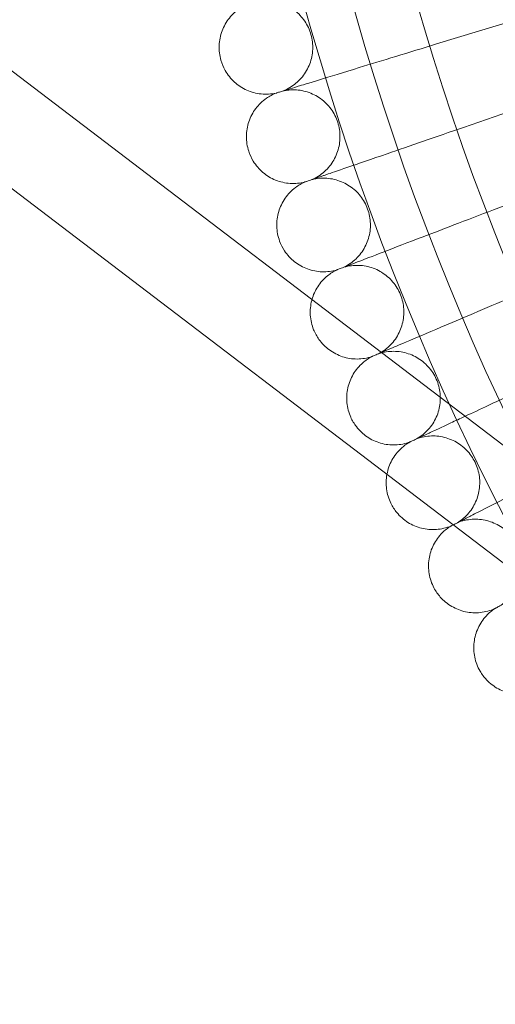
# Model space of a CAD drawing. Units: millimetres. Extents: x -2154 to 7984, y -4553 to 2947.
# Drawn here: x 5935 to 6016, y -1097 to -928 of the extents above; entities that cross this region are included whole.
import ezdxf

# ---------------------------------------------------------------- set-up
doc = ezdxf.new("R2010")
doc.units = ezdxf.units.MM
doc.header["$MEASUREMENT"] = 0
doc.layers.get('0').update_dxf_attribs({"linetype": 'CONTINUOUS'})

# ---------------------------------------------------------------- blocks, each defined once
blk = doc.blocks.new('A$Cc6e52c38')
at = {"color": 0, "linetype": 'Continuous', "lineweight": 0}
for p, q in [((5790.11, -847.94), (6056.86, -1050.93)), ((5816.53, -847.94), (6066.55, -1038.2)), ((6033.23, -924.4), (6006.45, -932.59)), ((6037.55, -937.71), (6011.07, -946.83)), ((6042.34, -950.86), (6016.19, -960.9))]:
    blk.add_line(p, q, dxfattribs=at)
for radius in [448.61, 440.61, 440.61, 430]:
    blk.add_arc((6416.58, -807.2), radius, 90, 270, dxfattribs=at)
for points, knots in [([(5969.6, -935.37), (5969.36, -934.55), (5969.26, -933.68), (5969.33, -931.99), (5969.5, -931.14), (5970.09, -929.56), (5970.52, -928.81), (5971.58, -927.49), (5972.22, -926.91), (5973.46, -926.11), (5974.03, -925.83), (5974.62, -925.62)], [0, 0, 0, 0, 2.554678, 2.554678, 5.086757, 5.086757, 7.619237, 7.619237, 10.15171, 10.15171, 12.035499, 12.035499, 12.035499, 12.035499]), ([(5980.21, -940.61), (5981.01, -940.3), (5981.76, -939.85), (5983.06, -938.77), (5983.63, -938.12), (5984.52, -936.68), (5984.86, -935.89), (5985.26, -934.25), (5985.33, -933.38), (5985.2, -931.7), (5984.99, -930.86), (5984.34, -929.3), (5983.89, -928.57), (5982.78, -927.29), (5982.12, -926.73), (5980.67, -925.87), (5979.86, -925.55), (5978.22, -925.18), (5977.35, -925.12), (5976.28, -925.23), (5976.05, -925.26), (5975.82, -925.3)], [0, 0, 0, 0, 2.554678, 2.554678, 5.086757, 5.086757, 7.619237, 7.619237, 10.15171, 10.15171, 12.684184, 12.684184, 15.216657, 15.216657, 17.74913, 17.74913, 20.281603, 20.281603, 22.814076, 22.814076, 23.510617, 23.510617, 23.510617, 23.510617]), ([(5982.81, -939.82), (5983.38, -939.64), (5984.6, -939.27), (5988.21, -938.17), (5990.52, -937.46), (5995.17, -936.04), (5997.27, -935.4), (6001.73, -934.03), (6004.07, -933.32), (6006.45, -932.59)], [0.001699, 0.001699, 0.001699, 0.001699, 1.076431, 1.076431, 2.122112, 2.122112, 2.85716, 2.85716, 3.602623, 3.602623, 3.602623, 3.602623]), ([(5979.02, -940.97), (5978.19, -941.16), (5977.32, -941.21), (5975.63, -941.04), (5974.8, -940.82), (5973.26, -940.13), (5972.53, -939.65), (5971.28, -938.52), (5970.74, -937.84), (5970.02, -936.56), (5969.77, -935.97), (5969.6, -935.37)], [0, 0, 0, 0, 2.554678, 2.554678, 5.086757, 5.086757, 7.619237, 7.619237, 10.15171, 10.15171, 12.035499, 12.035499, 12.035499, 12.035499]), ([(5979.02, -940.97), (5979.02, -940.97), (5979.02, -940.97), (5979.03, -940.97), (5979.03, -940.97), (5979.04, -940.97), (5979.05, -940.97), (5979.1, -940.95), (5979.15, -940.94), (5979.33, -940.88), (5979.52, -940.82), (5980.3, -940.58), (5981.1, -940.34), (5982.4, -939.94), (5982.6, -939.88), (5982.81, -939.82)], [3.781787, 3.781787, 3.781787, 3.781787, 3.859223, 3.859223, 3.97203, 3.97203, 4.162253, 4.162253, 4.542591, 4.542591, 5.303711, 5.303711, 6.831764, 6.831764, 7.094972, 7.094972, 7.094972, 7.094972]), ([(5974.34, -950.89), (5974.08, -950.08), (5973.94, -949.22), (5973.96, -947.52), (5974.1, -946.67), (5974.64, -945.07), (5975.04, -944.3), (5976.05, -942.95), (5976.67, -942.35), (5977.88, -941.51), (5978.44, -941.2), (5979.02, -940.97)], [0, 0, 0, 0, 2.554678, 2.554678, 5.086757, 5.086757, 7.619237, 7.619237, 10.15171, 10.15171, 12.035499, 12.035499, 12.035499, 12.035499]), ([(5985.14, -955.76), (5985.92, -955.42), (5986.65, -954.95), (5987.92, -953.82), (5988.46, -953.15), (5989.3, -951.68), (5989.61, -950.87), (5989.95, -949.22), (5989.99, -948.36), (5989.8, -946.68), (5989.57, -945.85), (5988.87, -944.31), (5988.38, -943.59), (5987.24, -942.36), (5986.55, -941.82), (5985.08, -941.01), (5984.26, -940.71), (5982.6, -940.4), (5981.74, -940.38), (5980.67, -940.52), (5980.44, -940.56), (5980.21, -940.61)], [0, 0, 0, 0, 2.554678, 2.554678, 5.086757, 5.086757, 7.619237, 7.619237, 10.15171, 10.15171, 12.684184, 12.684184, 15.216657, 15.216657, 17.74913, 17.74913, 20.281603, 20.281603, 22.814076, 22.814076, 23.510617, 23.510617, 23.510617, 23.510617]), ([(5987.7, -954.87), (5988.27, -954.68), (5989.47, -954.27), (5993.04, -953.04), (5995.33, -952.25), (5999.92, -950.67), (6002, -949.95), (6006.41, -948.43), (6008.73, -947.64), (6011.07, -946.83)], [0.001699, 0.001699, 0.001699, 0.001699, 1.076431, 1.076431, 2.122112, 2.122112, 2.85716, 2.85716, 3.602623, 3.602623, 3.602623, 3.602623]), ([(5983.96, -956.16), (5983.13, -956.38), (5982.26, -956.46), (5980.57, -956.35), (5979.73, -956.15), (5978.16, -955.52), (5977.42, -955.07), (5976.14, -953.98), (5975.57, -953.32), (5974.8, -952.07), (5974.54, -951.49), (5974.34, -950.89)], [0, 0, 0, 0, 2.554678, 2.554678, 5.086757, 5.086757, 7.619237, 7.619237, 10.15171, 10.15171, 12.035499, 12.035499, 12.035499, 12.035499]), ([(5983.96, -956.16), (5983.96, -956.16), (5983.96, -956.16), (5983.96, -956.16), (5983.97, -956.16), (5983.98, -956.16), (5983.99, -956.15), (5984.03, -956.14), (5984.08, -956.12), (5984.26, -956.06), (5984.45, -955.99), (5985.22, -955.73), (5986.01, -955.46), (5987.3, -955.01), (5987.5, -954.95), (5987.7, -954.87)], [3.781787, 3.781787, 3.781787, 3.781787, 3.859223, 3.859223, 3.97203, 3.97203, 4.162253, 4.162253, 4.542591, 4.542591, 5.303711, 5.303711, 6.831764, 6.831764, 7.094972, 7.094972, 7.094972, 7.094972]), ([(5979.63, -966.24), (5979.33, -965.44), (5979.17, -964.58), (5979.12, -962.89), (5979.24, -962.03), (5979.72, -960.41), (5980.09, -959.63), (5981.06, -958.24), (5981.66, -957.62), (5982.83, -956.73), (5983.38, -956.41), (5983.96, -956.16)], [0, 0, 0, 0, 2.554678, 2.554678, 5.086757, 5.086757, 7.619237, 7.619237, 10.15171, 10.15171, 12.035499, 12.035499, 12.035499, 12.035499]), ([(5990.58, -970.73), (5991.35, -970.36), (5992.07, -969.86), (5993.29, -968.69), (5993.81, -968), (5994.61, -966.51), (5994.89, -965.69), (5995.17, -964.02), (5995.18, -963.16), (5994.93, -961.49), (5994.67, -960.66), (5993.91, -959.15), (5993.41, -958.45), (5992.21, -957.26), (5991.51, -956.75), (5990.01, -955.99), (5989.18, -955.72), (5987.51, -955.47), (5986.65, -955.47), (5985.59, -955.65), (5985.36, -955.7), (5985.14, -955.76)], [0, 0, 0, 0, 2.554678, 2.554678, 5.086757, 5.086757, 7.619237, 7.619237, 10.15171, 10.15171, 12.684184, 12.684184, 15.216657, 15.216657, 17.74913, 17.74913, 20.281603, 20.281603, 22.814076, 22.814076, 23.510617, 23.510617, 23.510617, 23.510617]), ([(5993.12, -969.75), (5993.68, -969.54), (5994.86, -969.08), (5998.39, -967.73), (6000.64, -966.86), (6005.18, -965.12), (6007.23, -964.34), (6011.59, -962.66), (6013.88, -961.78), (6016.19, -960.9)], [0.001699, 0.001699, 0.001699, 0.001699, 1.076431, 1.076431, 2.122112, 2.122112, 2.85716, 2.85716, 3.602623, 3.602623, 3.602623, 3.602623]), ([(5989.42, -971.17), (5988.6, -971.41), (5987.74, -971.53), (5986.04, -971.47), (5985.19, -971.31), (5983.61, -970.73), (5982.85, -970.31), (5981.53, -969.26), (5980.94, -968.62), (5980.13, -967.4), (5979.84, -966.83), (5979.63, -966.24)], [0, 0, 0, 0, 2.554678, 2.554678, 5.086757, 5.086757, 7.619237, 7.619237, 10.15171, 10.15171, 12.035499, 12.035499, 12.035499, 12.035499]), ([(5989.42, -971.17), (5989.42, -971.17), (5989.42, -971.17), (5989.42, -971.17), (5989.43, -971.17), (5989.44, -971.16), (5989.45, -971.16), (5989.5, -971.14), (5989.54, -971.13), (5989.72, -971.06), (5989.91, -970.99), (5990.67, -970.69), (5991.45, -970.39), (5992.72, -969.91), (5992.91, -969.83), (5993.12, -969.75)], [3.781787, 3.781787, 3.781787, 3.781787, 3.859223, 3.859223, 3.97203, 3.97203, 4.162253, 4.162253, 4.542591, 4.542591, 5.303711, 5.303711, 6.831764, 6.831764, 7.094972, 7.094972, 7.094972, 7.094972]), ([(5996.55, -985.49), (5997.31, -985.1), (5998.01, -984.58), (5999.19, -983.36), (5999.68, -982.65), (6000.42, -981.14), (6000.67, -980.31), (6000.9, -978.64), (6000.88, -977.77), (6000.57, -976.11), (6000.28, -975.29), (5999.47, -973.81), (5998.94, -973.13), (5997.71, -971.98), (5996.99, -971.49), (5995.46, -970.78), (5994.63, -970.55), (5992.95, -970.35), (5992.09, -970.39), (5991.03, -970.6), (5990.81, -970.66), (5990.58, -970.73)], [0, 0, 0, 0, 2.554678, 2.554678, 5.086757, 5.086757, 7.619237, 7.619237, 10.15171, 10.15171, 12.684184, 12.684184, 15.216657, 15.216657, 17.74913, 17.74913, 20.281603, 20.281603, 22.814076, 22.814076, 23.510617, 23.510617, 23.510617, 23.510617]), ([(5985.15, -976.25), (5985.37, -975.48), (5985.7, -974.73), (5986.59, -973.35), (5987.17, -972.71), (5988.32, -971.78), (5988.85, -971.44), (5989.42, -971.17)], [5.216057, 5.216057, 5.216057, 5.216057, 7.619237, 7.619237, 10.15171, 10.15171, 12.035499, 12.035499, 12.035499, 12.035499]), ([(5999.05, -984.43), (5999.6, -984.2), (6000.77, -983.7), (6004.24, -982.23), (6006.47, -981.28), (6010.94, -979.38), (6012.96, -978.53), (6017.26, -976.7), (6019.52, -975.74), (6021.8, -974.78)], [0.001699, 0.001699, 0.001699, 0.001699, 1.076431, 1.076431, 2.122112, 2.122112, 2.85716, 2.85716, 3.602623, 3.602623, 3.602623, 3.602623]), ([(5985.44, -981.39), (5985.12, -980.6), (5984.93, -979.75), (5984.82, -978.06), (5984.91, -977.2), (5985.13, -976.34), (5985.14, -976.3), (5985.15, -976.25)], [0, 0, 0, 0, 2.554678, 2.554678, 5.086757, 5.086757, 5.216057, 5.216057, 5.216057, 5.216057]), ([(5995.4, -985.98), (5994.6, -986.25), (5993.73, -986.39), (5992.04, -986.4), (5991.18, -986.26), (5989.58, -985.74), (5988.81, -985.34), (5987.45, -984.35), (5986.84, -983.73), (5985.98, -982.53), (5985.68, -981.97), (5985.44, -981.39)], [0, 0, 0, 0, 2.554678, 2.554678, 5.086757, 5.086757, 7.619237, 7.619237, 10.15171, 10.15171, 12.035499, 12.035499, 12.035499, 12.035499]), ([(5995.4, -985.98), (5995.4, -985.98), (5995.4, -985.98), (5995.41, -985.98), (5995.41, -985.98), (5995.42, -985.97), (5995.43, -985.97), (5995.48, -985.95), (5995.52, -985.93), (5995.7, -985.85), (5995.88, -985.78), (5996.37, -985.57), (5996.67, -985.44), (5997.03, -985.29)], [3.781787, 3.781787, 3.781787, 3.781787, 3.859223, 3.859223, 3.97203, 3.97203, 4.162253, 4.162253, 4.542591, 4.542591, 5.303711, 5.303711, 6.025204, 6.025204, 6.025204, 6.025204]), ([(6003.03, -1000.04), (6003.77, -999.62), (6004.45, -999.08), (6005.59, -997.82), (6006.06, -997.1), (6006.75, -995.55), (6006.97, -994.72), (6007.14, -993.04), (6007.09, -992.17), (6006.72, -990.53), (6006.4, -989.72), (6005.54, -988.27), (6004.99, -987.6), (6003.72, -986.49), (6002.98, -986.04), (6001.43, -985.38), (6000.59, -985.17), (5998.9, -985.04), (5998.04, -985.1), (5996.99, -985.36), (5996.77, -985.42), (5996.55, -985.49)], [0, 0, 0, 0, 2.554678, 2.554678, 5.086757, 5.086757, 7.619237, 7.619237, 10.15171, 10.15171, 12.684184, 12.684184, 15.216657, 15.216657, 17.74913, 17.74913, 20.281603, 20.281603, 22.814076, 22.814076, 23.510617, 23.510617, 23.510617, 23.510617]), ([(5997.03, -985.29), (5997.43, -985.12), (5997.91, -984.92), (5998.65, -984.6), (5998.85, -984.52), (5999.05, -984.43)], [6.025204, 6.025204, 6.025204, 6.025204, 6.831764, 6.831764, 7.094972, 7.094972, 7.094972, 7.094972]), ([(5991.78, -996.33), (5991.44, -995.55), (5991.21, -994.71), (5991.05, -993.02), (5991.1, -992.16), (5991.47, -990.51), (5991.79, -989.71), (5992.65, -988.26), (5993.21, -987.59), (5994.32, -986.63), (5994.85, -986.27), (5995.4, -985.98)], [0, 0, 0, 0, 2.554678, 2.554678, 5.086757, 5.086757, 7.619237, 7.619237, 10.15171, 10.15171, 12.035499, 12.035499, 12.035499, 12.035499]), ([(6011.33, -996.17), (6012.53, -995.61), (6013.89, -994.98), (6017.2, -993.43), (6019.19, -992.51), (6023.42, -990.54), (6025.64, -989.5), (6027.89, -988.45)], [1.519949, 1.519949, 1.519949, 1.519949, 2.122112, 2.122112, 2.85716, 2.85716, 3.602623, 3.602623, 3.602623, 3.602623]), ([(6001.9, -1000.57), (6001.1, -1000.87), (6000.25, -1001.04), (5998.55, -1001.1), (5997.69, -1001), (5996.07, -1000.53), (5995.29, -1000.16), (5993.89, -999.21), (5993.26, -998.62), (5992.37, -997.45), (5992.04, -996.91), (5991.78, -996.33)], [0, 0, 0, 0, 2.554678, 2.554678, 5.086757, 5.086757, 7.619237, 7.619237, 10.15171, 10.15171, 12.035499, 12.035499, 12.035499, 12.035499]), ([(6005.49, -998.9), (6006.03, -998.64), (6007.18, -998.11), (6009.63, -996.96), (6010.44, -996.59), (6011.33, -996.17)], [0.001699, 0.001699, 0.001699, 0.001699, 1.076431, 1.076431, 1.519949, 1.519949, 1.519949, 1.519949]), ([(6001.9, -1000.57), (6001.9, -1000.57), (6001.9, -1000.57), (6001.9, -1000.57), (6001.91, -1000.57), (6001.92, -1000.56), (6001.93, -1000.56), (6001.97, -1000.54), (6002.02, -1000.52), (6002.19, -1000.43), (6002.37, -1000.35), (6003.11, -1000), (6003.87, -999.65), (6005.1, -999.08), (6005.29, -998.99), (6005.49, -998.9)], [3.781787, 3.781787, 3.781787, 3.781787, 3.859223, 3.859223, 3.97203, 3.97203, 4.162253, 4.162253, 4.542591, 4.542591, 5.303711, 5.303711, 6.831764, 6.831764, 7.094972, 7.094972, 7.094972, 7.094972]), ([(5997.96, -1006.11), (5997.96, -1006.09), (5997.97, -1006.08), (5998.13, -1005.24), (5998.42, -1004.42), (5999.23, -1002.94), (5999.76, -1002.26), (6000.84, -1001.25), (6001.35, -1000.88), (6001.9, -1000.57)], [5.041735, 5.041735, 5.041735, 5.041735, 5.086757, 5.086757, 7.619237, 7.619237, 10.15171, 10.15171, 12.035499, 12.035499, 12.035499, 12.035499]), ([(6010.01, -1014.36), (6010.74, -1013.91), (6011.4, -1013.35), (6012.49, -1012.05), (6012.94, -1011.31), (6013.57, -1009.74), (6013.76, -1008.9), (6013.87, -1007.21), (6013.79, -1006.35), (6013.37, -1004.72), (6013.02, -1003.92), (6012.11, -1002.5), (6011.53, -1001.86), (6010.22, -1000.79), (6009.47, -1000.36), (6007.9, -999.76), (6007.05, -999.58), (6005.36, -999.5), (6004.5, -999.6), (6003.47, -999.89), (6003.25, -999.96), (6003.03, -1000.04)], [0, 0, 0, 0, 2.554678, 2.554678, 5.086757, 5.086757, 7.619237, 7.619237, 10.15171, 10.15171, 12.684184, 12.684184, 15.216657, 15.216657, 17.74913, 17.74913, 20.281603, 20.281603, 22.814076, 22.814076, 23.510617, 23.510617, 23.510617, 23.510617]), ([(5998.64, -1011.04), (5998.27, -1010.28), (5998.02, -1009.44), (5997.8, -1007.77), (5997.81, -1006.93), (5997.96, -1006.11)], [0, 0, 0, 0, 2.554678, 2.554678, 5.041735, 5.041735, 5.041735, 5.041735]), ([(6012.43, -1013.13), (6012.96, -1012.85), (6014.1, -1012.28), (6017.46, -1010.56), (6019.61, -1009.47), (6023.1, -1007.69), (6024.09, -1007.19), (6025.11, -1006.66)], [0.001699, 0.001699, 0.001699, 0.001699, 1.076431, 1.076431, 2.122112, 2.122112, 2.5094, 2.5094, 2.5094, 2.5094]), ([(6008.9, -1014.92), (6008.11, -1015.25), (6007.26, -1015.45), (6005.57, -1015.58), (6004.71, -1015.5), (6003.07, -1015.09), (6002.28, -1014.75), (6000.85, -1013.85), (6000.2, -1013.28), (5999.26, -1012.14), (5998.92, -1011.61), (5998.64, -1011.04)], [0, 0, 0, 0, 2.554678, 2.554678, 5.086757, 5.086757, 7.619237, 7.619237, 10.15171, 10.15171, 12.035499, 12.035499, 12.035499, 12.035499]), ([(6009.29, -1014.73), (6009.38, -1014.68), (6009.48, -1014.63), (6010.09, -1014.32), (6010.84, -1013.94), (6012.05, -1013.32), (6012.23, -1013.23), (6012.43, -1013.13)], [4.915654, 4.915654, 4.915654, 4.915654, 5.303711, 5.303711, 6.831764, 6.831764, 7.094972, 7.094972, 7.094972, 7.094972]), ([(6017.49, -1028.42), (6018.2, -1027.95), (6018.84, -1027.36), (6019.89, -1026.03), (6020.31, -1025.27), (6020.88, -1023.68), (6021.05, -1022.83), (6021.1, -1021.15), (6020.99, -1020.29), (6020.51, -1018.67), (6020.13, -1017.89), (6019.17, -1016.5), (6018.57, -1015.88), (6017.23, -1014.86), (6016.46, -1014.45), (6014.87, -1013.91), (6014.01, -1013.76), (6012.33, -1013.74), (6011.47, -1013.87), (6010.44, -1014.19), (6010.22, -1014.27), (6010.01, -1014.36)], [0, 0, 0, 0, 2.554678, 2.554678, 5.086757, 5.086757, 7.619237, 7.619237, 10.15171, 10.15171, 12.684184, 12.684184, 15.216657, 15.216657, 17.74913, 17.74913, 20.281603, 20.281603, 22.814076, 22.814076, 23.510617, 23.510617, 23.510617, 23.510617]), ([(6006.01, -1025.5), (6005.61, -1024.75), (6005.33, -1023.93), (6005.05, -1022.25), (6005.04, -1021.39), (6005.29, -1019.72), (6005.55, -1018.89), (6006.32, -1017.39), (6006.82, -1016.69), (6007.86, -1015.65), (6008.37, -1015.25), (6008.9, -1014.92)], [0, 0, 0, 0, 2.554678, 2.554678, 5.086757, 5.086757, 7.619237, 7.619237, 10.15171, 10.15171, 12.035499, 12.035499, 12.035499, 12.035499]), ([(6008.9, -1014.92), (6008.9, -1014.92), (6008.9, -1014.92), (6008.9, -1014.92), (6008.91, -1014.92), (6008.92, -1014.91), (6008.93, -1014.91), (6008.97, -1014.89), (6009.01, -1014.87), (6009.13, -1014.81), (6009.2, -1014.77), (6009.29, -1014.73)], [3.781787, 3.781787, 3.781787, 3.781787, 3.859223, 3.859223, 3.97203, 3.97203, 4.162253, 4.162253, 4.542591, 4.542591, 4.915654, 4.915654, 4.915654, 4.915654]), ([(6016.4, -1029.03), (6015.62, -1029.38), (6014.78, -1029.61), (6013.1, -1029.79), (6012.23, -1029.75), (6010.58, -1029.4), (6009.77, -1029.08), (6008.32, -1028.23), (6007.65, -1027.68), (6006.67, -1026.58), (6006.31, -1026.06), (6006.01, -1025.5)], [0, 0, 0, 0, 2.554678, 2.554678, 5.086757, 5.086757, 7.619237, 7.619237, 10.15171, 10.15171, 12.035499, 12.035499, 12.035499, 12.035499]), ([(6016.4, -1029.03), (6016.4, -1029.03), (6016.4, -1029.03), (6016.4, -1029.02), (6016.4, -1029.02), (6016.42, -1029.02), (6016.43, -1029.01), (6016.47, -1028.99), (6016.51, -1028.96), (6016.68, -1028.87), (6016.85, -1028.77), (6017.57, -1028.38), (6018.3, -1027.97), (6019.49, -1027.31), (6019.67, -1027.21), (6019.86, -1027.11)], [3.781787, 3.781787, 3.781787, 3.781787, 3.859223, 3.859223, 3.97203, 3.97203, 4.162253, 4.162253, 4.542591, 4.542591, 5.303711, 5.303711, 6.831764, 6.831764, 7.094972, 7.094972, 7.094972, 7.094972]), ([(6013.88, -1039.7), (6013.46, -1038.96), (6013.15, -1038.15), (6012.8, -1036.48), (6012.77, -1035.62), (6012.96, -1033.94), (6013.19, -1033.11), (6013.9, -1031.58), (6014.38, -1030.86), (6015.39, -1029.78), (6015.87, -1029.37), (6016.4, -1029.03)], [0, 0, 0, 0, 2.554678, 2.554678, 5.086757, 5.086757, 7.619237, 7.619237, 10.15171, 10.15171, 12.035499, 12.035499, 12.035499, 12.035499]), ([(6024.38, -1042.86), (6023.62, -1043.24), (6022.79, -1043.5), (6021.11, -1043.74), (6020.24, -1043.72), (6018.58, -1043.43), (6017.76, -1043.15), (6016.28, -1042.35), (6015.59, -1041.82), (6014.58, -1040.75), (6014.2, -1040.24), (6013.88, -1039.7)], [0, 0, 0, 0, 2.554678, 2.554678, 5.086757, 5.086757, 7.619237, 7.619237, 10.15171, 10.15171, 12.035499, 12.035499, 12.035499, 12.035499])]:
    blk.add_open_spline(points, degree=3, knots=knots, dxfattribs=at)

msp = doc.modelspace()

# ---------------------------------------------------------------- block references
msp.add_blockref('A$Cc6e52c38', (0, 0))

doc.saveas('drawing.dxf')
